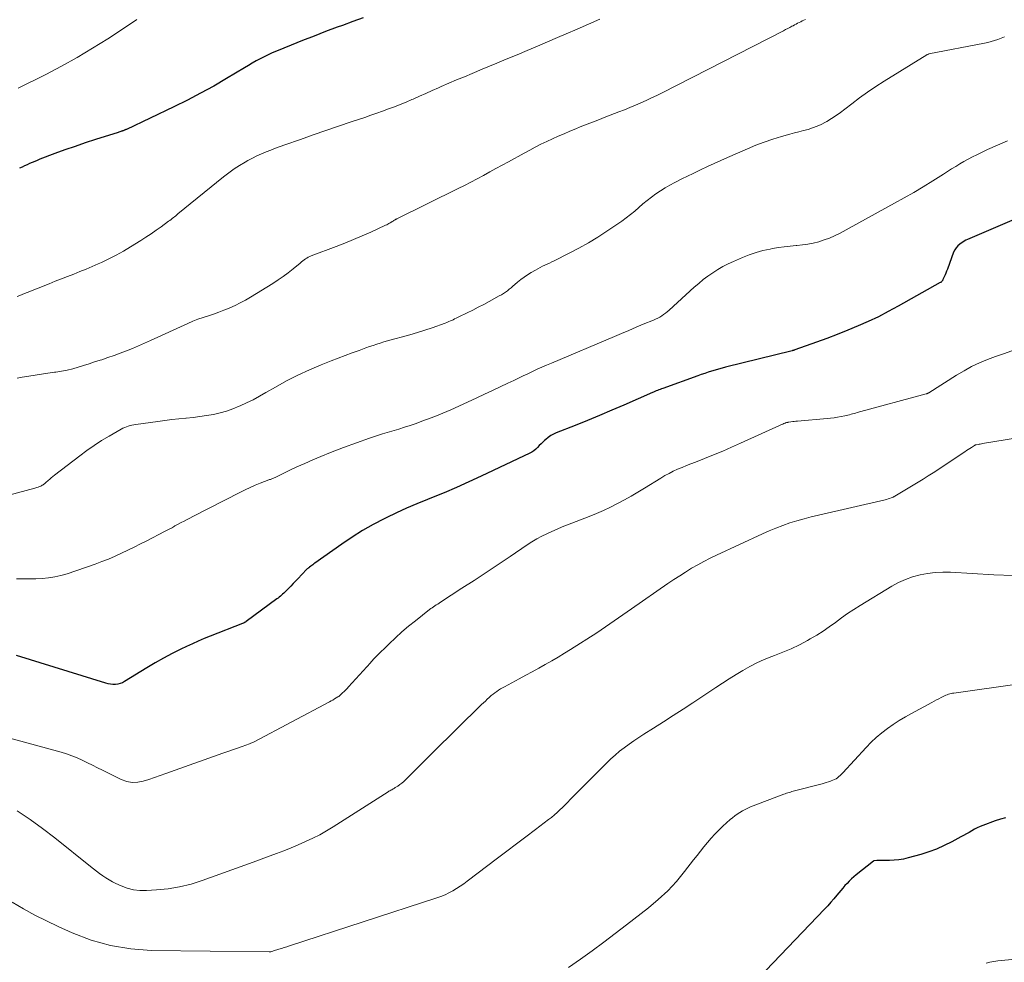
# Model space of a CAD drawing. Units: feet. Extents: x 1975000 to 1980022, y 565000 to 570002.
# Drawn here: x 1975656 to 1975797, y 565431 to 565566 of the extents above; entities that cross this region are included whole.
import ezdxf

# ---------------------------------------------------------------- set-up
doc = ezdxf.new("R2010")
doc.units = ezdxf.units.FT
doc.header["$LTSCALE"] = 100
doc.header["$MEASUREMENT"] = 0
doc.layers.add('CONTOUR INDEX', color=32, linetype='Continuous', lineweight=25)
doc.layers.add('CONTOUR INTERMEDIATE', color=40, linetype='Continuous', lineweight=15)

msp = doc.modelspace()

# ---------------------------------------------------------------- linework, layer by layer
at = {"layer": 'CONTOUR INDEX', "flags": 128}
for points, elevation in [([(1975705.27, 565565.91), (1975703.78, 565565.36), (1975702.29, 565564.81), (1975701.56, 565564.54), (1975699.9, 565563.92), (1975698.25, 565563.29), (1975696.6, 565562.65), (1975694.96, 565561.99), (1975692.87, 565561.14), (1975692.28, 565560.89), (1975691.7, 565560.62), (1975691.12, 565560.34), (1975690.55, 565560.04), (1975689.99, 565559.73), (1975689.43, 565559.41), (1975688.87, 565559.09), (1975688.32, 565558.76), (1975685.76, 565557.22), (1975683.92, 565556.15), (1975682.05, 565555.12), (1975680.16, 565554.14), (1975678.24, 565553.2), (1975671.45, 565549.97), (1975671.37, 565549.94), (1975671.3, 565549.9), (1975671.22, 565549.87), (1975671.15, 565549.84), (1975671.07, 565549.8), (1975671, 565549.77), (1975670.92, 565549.74), (1975670.84, 565549.71), (1975670.76, 565549.69), (1975670.64, 565549.64), (1975670.52, 565549.6), (1975670.4, 565549.56), (1975670.28, 565549.52), (1975667.04, 565548.51), (1975665.58, 565548.03), (1975664.13, 565547.54), (1975662.68, 565547.03), (1975661.24, 565546.5), (1975659.1, 565545.69), (1975658.73, 565545.54), (1975658.37, 565545.39), (1975658, 565545.24), (1975657.64, 565545.08), (1975657.28, 565544.92), (1975656.92, 565544.76), (1975656.56, 565544.59), (1975656.2, 565544.42)], 880), ([(1975806.62, 565540.73), (1975791.52, 565534.25), (1975791.28, 565534.14), (1975791.06, 565534.02), (1975790.84, 565533.88), (1975790.62, 565533.73), (1975790.43, 565533.59), (1975790.15, 565533.34), (1975789.91, 565533.06), (1975789.71, 565532.75), (1975789.55, 565532.41), (1975788.65, 565530), (1975788.54, 565529.73), (1975788.43, 565529.45), (1975788.32, 565529.18), (1975788.21, 565528.91), (1975788.03, 565528.51), (1975788, 565528.44), (1975787.96, 565528.38), (1975787.92, 565528.32), (1975787.87, 565528.26), (1975787.82, 565528.21), (1975787.76, 565528.16), (1975787.7, 565528.12), (1975787.64, 565528.08), (1975781.62, 565524.71), (1975780.22, 565523.95), (1975778.8, 565523.22), (1975777.36, 565522.54), (1975775.9, 565521.89), (1975774.43, 565521.28), (1975772.94, 565520.68), (1975771.45, 565520.11), (1975769.95, 565519.56), (1975766.9, 565518.48), (1975766.85, 565518.46), (1975766.8, 565518.44), (1975766.75, 565518.43), (1975766.7, 565518.41), (1975766.65, 565518.4), (1975766.6, 565518.39), (1975766.55, 565518.37), (1975766.5, 565518.36), (1975757, 565516), (1975756.49, 565515.87), (1975755.99, 565515.74), (1975755.49, 565515.59), (1975754.99, 565515.44), (1975754.5, 565515.29), (1975754.01, 565515.13), (1975753.51, 565514.96), (1975753.02, 565514.78), (1975748.02, 565512.97), (1975747.83, 565512.9), (1975747.64, 565512.83), (1975747.46, 565512.76), (1975747.27, 565512.68), (1975747.09, 565512.61), (1975746.9, 565512.53), (1975746.72, 565512.45), (1975746.54, 565512.37), (1975742.49, 565510.6), (1975740.75, 565509.86), (1975739.01, 565509.12), (1975737.26, 565508.4), (1975735.5, 565507.7), (1975732.83, 565506.64), (1975732.42, 565506.45), (1975732.03, 565506.24), (1975731.66, 565505.98), (1975731.31, 565505.69), (1975731.16, 565505.56), (1975730.9, 565505.31), (1975730.65, 565505.06), (1975730.4, 565504.81), (1975730.15, 565504.55), (1975729.9, 565504.31), (1975729.63, 565504.08), (1975729.34, 565503.89), (1975729.03, 565503.72), (1975722.1, 565500.43), (1975720.35, 565499.62), (1975718.59, 565498.84), (1975716.81, 565498.09), (1975715.02, 565497.37), (1975714.42, 565497.13), (1975712.93, 565496.52), (1975711.46, 565495.89), (1975710.01, 565495.22), (1975708.56, 565494.52), (1975708.27, 565494.37), (1975706.7, 565493.55), (1975705.17, 565492.67), (1975703.67, 565491.73), (1975702.21, 565490.75), (1975698.34, 565488.01), (1975698.2, 565487.91), (1975698.06, 565487.81), (1975697.92, 565487.7), (1975697.78, 565487.59), (1975697.59, 565487.44), (1975697.55, 565487.4), (1975697.51, 565487.37), (1975697.46, 565487.34), (1975697.42, 565487.32), (1975697.37, 565487.28), (1975697.25, 565487.2), (1975697.16, 565487.11), (1975695.91, 565485.79), (1975695.58, 565485.45), (1975695.25, 565485.1), (1975694.92, 565484.75), (1975694.58, 565484.41), (1975694.21, 565484.03), (1975694.07, 565483.88), (1975693.91, 565483.73), (1975693.76, 565483.58), (1975693.6, 565483.44), (1975693.44, 565483.3), (1975693.28, 565483.17), (1975693.11, 565483.04), (1975692.94, 565482.91), (1975688.57, 565479.7), (1975688.51, 565479.66), (1975688.44, 565479.62), (1975688.38, 565479.58), (1975688.32, 565479.54), (1975688.25, 565479.51), (1975688.18, 565479.48), (1975688.11, 565479.45), (1975688.04, 565479.42), (1975683.42, 565477.62), (1975682.57, 565477.27), (1975681.72, 565476.91), (1975680.88, 565476.53), (1975680.05, 565476.14), (1975679.22, 565475.74), (1975677.98, 565475.12), (1975676.76, 565474.47), (1975675.56, 565473.79), (1975674.38, 565473.08), (1975671.2, 565471.12), (1975670.89, 565470.96), (1975670.57, 565470.83), (1975670.23, 565470.75), (1975669.89, 565470.71), (1975669.54, 565470.71), (1975669.19, 565470.73), (1975668.85, 565470.79), (1975668.51, 565470.88), (1975655.76, 565474.85)], 860), ([(1975796.97, 565451.68), (1975796.22, 565451.46), (1975795.48, 565451.22), (1975793.73, 565450.58), (1975793.32, 565450.41), (1975792.92, 565450.23), (1975792.52, 565450.03), (1975792.14, 565449.81), (1975791.75, 565449.58), (1975791.37, 565449.36), (1975790.98, 565449.14), (1975790.59, 565448.93), (1975789.27, 565448.22), (1975788.2, 565447.69), (1975787.11, 565447.21), (1975785.99, 565446.8), (1975784.86, 565446.44), (1975783.05, 565445.93), (1975782.39, 565445.78), (1975781.72, 565445.66), (1975781.05, 565445.6), (1975780.37, 565445.58), (1975779.43, 565445.59), (1975779.22, 565445.59), (1975779.01, 565445.58), (1975778.8, 565445.57), (1975778.6, 565445.56), (1975778.22, 565445.53), (1975778.2, 565445.53), (1975778.18, 565445.52), (1975778.17, 565445.52), (1975778.15, 565445.51), (1975778.09, 565445.48), (1975775.65, 565443.51), (1975775.3, 565443.22), (1975774.97, 565442.93), (1975774.64, 565442.62), (1975774.33, 565442.3), (1975774.02, 565441.98), (1975773.72, 565441.64), (1975773.43, 565441.3), (1975773.14, 565440.96), (1975772.87, 565440.62), (1975772.45, 565440.11), (1975772.02, 565439.6), (1975771.58, 565439.11), (1975771.13, 565438.63), (1975762.72, 565429.84)], 840)]:
    msp.add_lwpolyline(points, dxfattribs=dict(at, elevation=elevation))
at = {"layer": 'CONTOUR INTERMEDIATE', "flags": 128}
for points, elevation in [([(1975768.4, 565565.63), (1975768.17, 565565.54), (1975767.94, 565565.44), (1975767.72, 565565.34), (1975767.5, 565565.23), (1975767.28, 565565.12), (1975767.06, 565565.01), (1975766.84, 565564.89), (1975766.62, 565564.77), (1975766.46, 565564.69), (1975766.16, 565564.52), (1975765.86, 565564.37), (1975765.56, 565564.21), (1975765.26, 565564.05), (1975747.93, 565555.2), (1975747.18, 565554.82), (1975746.42, 565554.45), (1975745.66, 565554.1), (1975744.89, 565553.75), (1975744.12, 565553.41), (1975743.34, 565553.08), (1975742.56, 565552.77), (1975741.77, 565552.46), (1975739.89, 565551.74), (1975738.75, 565551.29), (1975737.62, 565550.85), (1975736.48, 565550.4), (1975735.36, 565549.94), (1975734.78, 565549.7), (1975733.94, 565549.35), (1975733.11, 565548.99), (1975732.28, 565548.62), (1975731.46, 565548.24), (1975730.64, 565547.84), (1975729.83, 565547.43), (1975729.03, 565547.01), (1975728.23, 565546.58), (1975726, 565545.35), (1975725.1, 565544.86), (1975724.21, 565544.37), (1975723.32, 565543.88), (1975722.42, 565543.39), (1975721.52, 565542.9), (1975720.62, 565542.43), (1975719.72, 565541.96), (1975718.8, 565541.5), (1975710.08, 565537.2), (1975710.01, 565537.16), (1975709.94, 565537.13), (1975709.88, 565537.09), (1975709.81, 565537.06), (1975709.72, 565537), (1975709.7, 565536.99), (1975709.68, 565536.98), (1975709.67, 565536.97), (1975709.65, 565536.96), (1975709.58, 565536.92), (1975709.57, 565536.9), (1975709.55, 565536.89), (1975709.53, 565536.88), (1975709.52, 565536.87), (1975709.43, 565536.82), (1975709.41, 565536.8), (1975709.39, 565536.79), (1975709.37, 565536.78), (1975709.35, 565536.77), (1975709.09, 565536.61), (1975708.93, 565536.52), (1975708.78, 565536.43), (1975708.62, 565536.35), (1975708.46, 565536.28), (1975706.35, 565535.31), (1975705.13, 565534.77), (1975703.9, 565534.24), (1975702.66, 565533.74), (1975701.42, 565533.25), (1975697.85, 565531.9), (1975697.63, 565531.81), (1975697.42, 565531.7), (1975697.21, 565531.59), (1975697.02, 565531.46), (1975696.82, 565531.32), (1975696.63, 565531.18), (1975696.44, 565531.03), (1975696.26, 565530.88), (1975695.26, 565530.05), (1975694.56, 565529.49), (1975693.85, 565528.96), (1975693.12, 565528.46), (1975692.37, 565527.98), (1975689.18, 565526.01), (1975688.46, 565525.58), (1975687.72, 565525.18), (1975686.97, 565524.82), (1975686.21, 565524.47), (1975686.11, 565524.43), (1975685.39, 565524.13), (1975684.65, 565523.85), (1975683.91, 565523.6), (1975683.16, 565523.36), (1975682.41, 565523.12), (1975681.67, 565522.85), (1975680.94, 565522.56), (1975680.22, 565522.25), (1975674.89, 565519.8), (1975674.04, 565519.42), (1975673.18, 565519.04), (1975672.32, 565518.68), (1975671.45, 565518.33), (1975670.58, 565518), (1975669.71, 565517.68), (1975668.82, 565517.37), (1975667.94, 565517.08), (1975667.69, 565517), (1975666.91, 565516.75), (1975666.13, 565516.5), (1975665.35, 565516.26), (1975664.57, 565516.01), (1975663.79, 565515.79), (1975663, 565515.59), (1975662.2, 565515.44), (1975661.39, 565515.31), (1975661.17, 565515.28), (1975660.26, 565515.15), (1975659.34, 565515.02), (1975658.43, 565514.88), (1975657.51, 565514.73), (1975656.57, 565514.58), (1975655.85, 565514.44)], 872), ([(1975739.02, 565565.72), (1975737.43, 565565), (1975735.83, 565564.29), (1975734.23, 565563.59), (1975733.02, 565563.08), (1975731.58, 565562.46), (1975730.13, 565561.84), (1975728.68, 565561.23), (1975727.22, 565560.62), (1975726.39, 565560.27), (1975725.36, 565559.84), (1975724.32, 565559.4), (1975723.28, 565558.97), (1975722.24, 565558.54), (1975720.81, 565557.95), (1975719.7, 565557.49), (1975718.6, 565557.02), (1975717.5, 565556.55), (1975716.4, 565556.07), (1975716.03, 565555.91), (1975715.12, 565555.51), (1975714.21, 565555.11), (1975713.3, 565554.71), (1975712.39, 565554.3), (1975712.22, 565554.23), (1975711.39, 565553.87), (1975710.56, 565553.53), (1975709.73, 565553.2), (1975708.88, 565552.88), (1975708.04, 565552.57), (1975707.19, 565552.26), (1975706.34, 565551.97), (1975705.49, 565551.68), (1975703.54, 565551.02), (1975701.73, 565550.41), (1975699.92, 565549.8), (1975698.12, 565549.17), (1975696.32, 565548.54), (1975694.07, 565547.75), (1975693.4, 565547.51), (1975692.73, 565547.26), (1975692.06, 565547.01), (1975691.39, 565546.74), (1975690.74, 565546.46), (1975690.08, 565546.17), (1975689.44, 565545.85), (1975688.81, 565545.52), (1975688.42, 565545.3), (1975687.61, 565544.82), (1975686.82, 565544.32), (1975686.06, 565543.77), (1975685.31, 565543.2), (1975678.82, 565537.9), (1975678.66, 565537.76), (1975678.5, 565537.63), (1975678.33, 565537.49), (1975678.17, 565537.36), (1975678, 565537.23), (1975677.83, 565537.1), (1975677.66, 565536.97), (1975677.49, 565536.84), (1975676.42, 565536.06), (1975675.7, 565535.55), (1975674.98, 565535.05), (1975674.25, 565534.57), (1975673.51, 565534.1), (1975672.04, 565533.18), (1975671.02, 565532.58), (1975669.99, 565532), (1975668.94, 565531.47), (1975667.88, 565530.96), (1975667.45, 565530.77), (1975666.58, 565530.38), (1975665.71, 565530.01), (1975664.83, 565529.65), (1975663.95, 565529.3), (1975663.06, 565528.96), (1975662.18, 565528.62), (1975661.3, 565528.27), (1975660.41, 565527.92), (1975657.28, 565526.66), (1975656.93, 565526.52), (1975656.58, 565526.39), (1975656.23, 565526.25), (1975655.88, 565526.12)], 876), ([(1975672.97, 565565.67), (1975672.88, 565565.62), (1975668.79, 565562.91), (1975666.63, 565561.55), (1975664.44, 565560.23), (1975662.21, 565559), (1975659.95, 565557.82), (1975656.01, 565555.85)], 884), ([(1975796.8, 565563.18), (1975796.34, 565562.98), (1975795.87, 565562.8), (1975795.4, 565562.64), (1975794.92, 565562.5), (1975794.43, 565562.38), (1975793.94, 565562.27), (1975786.01, 565560.73), (1975785.99, 565560.72), (1975785.96, 565560.72), (1975785.94, 565560.71), (1975785.92, 565560.7), (1975785.82, 565560.67), (1975785.8, 565560.66), (1975785.78, 565560.65), (1975785.76, 565560.64), (1975785.74, 565560.63), (1975779.62, 565556.84), (1975778.43, 565556.08), (1975777.27, 565555.3), (1975776.13, 565554.47), (1975775.01, 565553.62), (1975774.04, 565552.85), (1975773.41, 565552.38), (1975772.77, 565551.93), (1975772.11, 565551.5), (1975771.44, 565551.1), (1975771.25, 565550.99), (1975770.66, 565550.67), (1975770.05, 565550.4), (1975769.42, 565550.17), (1975768.78, 565549.97), (1975768.12, 565549.8), (1975767.47, 565549.63), (1975766.82, 565549.45), (1975766.17, 565549.27), (1975764.97, 565548.94), (1975763.73, 565548.57), (1975762.5, 565548.16), (1975761.29, 565547.7), (1975760.1, 565547.21), (1975757.26, 565545.96), (1975756.3, 565545.53), (1975755.34, 565545.1), (1975754.39, 565544.65), (1975753.43, 565544.2), (1975753.15, 565544.06), (1975752.35, 565543.67), (1975751.54, 565543.28), (1975750.73, 565542.88), (1975749.93, 565542.48), (1975749.73, 565542.38), (1975749.04, 565542.01), (1975748.36, 565541.62), (1975747.69, 565541.2), (1975747.05, 565540.76), (1975746.41, 565540.29), (1975745.8, 565539.81), (1975745.2, 565539.31), (1975744.62, 565538.8), (1975744.03, 565538.29), (1975743.43, 565537.79), (1975742.81, 565537.33), (1975742.18, 565536.87), (1975740.06, 565535.43), (1975738.75, 565534.58), (1975737.42, 565533.76), (1975736.06, 565532.99), (1975734.68, 565532.27), (1975732.54, 565531.2), (1975732.21, 565531.03), (1975731.87, 565530.87), (1975731.53, 565530.72), (1975731.2, 565530.56), (1975730.86, 565530.41), (1975730.52, 565530.24), (1975730.19, 565530.07), (1975729.87, 565529.88), (1975729.24, 565529.52), (1975728.73, 565529.2), (1975728.24, 565528.87), (1975727.76, 565528.51), (1975727.29, 565528.13), (1975726.9, 565527.8), (1975726.64, 565527.57), (1975726.38, 565527.36), (1975726.11, 565527.14), (1975725.84, 565526.93), (1975725.56, 565526.72), (1975725.28, 565526.53), (1975724.99, 565526.35), (1975724.69, 565526.18), (1975723.24, 565525.4), (1975722.46, 565524.98), (1975721.67, 565524.57), (1975720.89, 565524.17), (1975720.1, 565523.77), (1975718.92, 565523.18), (1975718.72, 565523.08), (1975718.52, 565522.99), (1975718.31, 565522.89), (1975718.11, 565522.79), (1975718, 565522.74), (1975717.74, 565522.63), (1975717.47, 565522.52), (1975717.21, 565522.41), (1975716.94, 565522.31), (1975715.1, 565521.65), (1975714.05, 565521.29), (1975712.99, 565520.95), (1975711.93, 565520.63), (1975710.86, 565520.34), (1975709.76, 565520.04), (1975709.24, 565519.9), (1975708.72, 565519.76), (1975708.21, 565519.61), (1975707.7, 565519.45), (1975707.19, 565519.29), (1975706.68, 565519.12), (1975706.17, 565518.94), (1975705.66, 565518.77), (1975704.67, 565518.41), (1975703.67, 565518.05), (1975702.68, 565517.68), (1975701.68, 565517.3), (1975700.69, 565516.91), (1975699.28, 565516.34), (1975697.6, 565515.63), (1975695.95, 565514.87), (1975694.33, 565514.04), (1975692.73, 565513.16), (1975691.37, 565512.37), (1975690.46, 565511.86), (1975689.55, 565511.37), (1975688.62, 565510.91), (1975687.68, 565510.47), (1975687.57, 565510.42), (1975686.67, 565510.05), (1975685.75, 565509.73), (1975684.82, 565509.47), (1975683.87, 565509.27), (1975682.91, 565509.11), (1975681.94, 565508.96), (1975680.97, 565508.84), (1975680, 565508.74), (1975679.94, 565508.73), (1975678.93, 565508.63), (1975677.93, 565508.53), (1975676.93, 565508.4), (1975675.93, 565508.27), (1975672.79, 565507.84), (1975672.52, 565507.8), (1975672.25, 565507.74), (1975671.98, 565507.67), (1975671.72, 565507.6), (1975671.46, 565507.5), (1975671.21, 565507.4), (1975670.96, 565507.28), (1975670.72, 565507.15), (1975669, 565506.17), (1975667.92, 565505.52), (1975666.86, 565504.84), (1975665.82, 565504.12), (1975664.81, 565503.37), (1975661.21, 565500.61), (1975660.97, 565500.42), (1975660.74, 565500.23), (1975660.51, 565500.03), (1975660.28, 565499.83), (1975659.97, 565499.55), (1975659.9, 565499.49), (1975659.82, 565499.42), (1975659.75, 565499.36), (1975659.67, 565499.3), (1975659.64, 565499.27), (1975659.58, 565499.23), (1975659.52, 565499.19), (1975659.45, 565499.15), (1975659.39, 565499.11), (1975659.32, 565499.07), (1975659.26, 565499.04), (1975659.19, 565499.01), (1975659.12, 565498.98), (1975658.98, 565498.92), (1975658.84, 565498.87), (1975658.69, 565498.82), (1975658.55, 565498.77), (1975658.4, 565498.73), (1975650.41, 565496.6)], 868), ([(1975797.25, 565548.31), (1975795.81, 565547.73), (1975794.4, 565547.1), (1975792.84, 565546.35), (1975792.22, 565546.05), (1975791.61, 565545.73), (1975791.01, 565545.39), (1975790.42, 565545.04), (1975789.84, 565544.67), (1975789.25, 565544.31), (1975788.67, 565543.94), (1975788.08, 565543.58), (1975786.57, 565542.62), (1975785.22, 565541.78), (1975783.86, 565540.97), (1975782.49, 565540.18), (1975781.1, 565539.41), (1975773.25, 565535.12), (1975772.53, 565534.76), (1975771.81, 565534.44), (1975771.06, 565534.17), (1975770.3, 565533.93), (1975769.52, 565533.74), (1975768.74, 565533.58), (1975767.95, 565533.47), (1975767.15, 565533.39), (1975767.06, 565533.38), (1975766.22, 565533.3), (1975765.38, 565533.21), (1975764.55, 565533.09), (1975763.71, 565532.94), (1975763.34, 565532.87), (1975762.33, 565532.65), (1975761.34, 565532.38), (1975760.36, 565532.04), (1975759.4, 565531.67), (1975758.1, 565531.1), (1975757.34, 565530.75), (1975756.59, 565530.37), (1975755.87, 565529.95), (1975755.16, 565529.5), (1975754.48, 565529.01), (1975753.81, 565528.51), (1975753.16, 565527.97), (1975752.53, 565527.42), (1975748.92, 565524.14), (1975748.67, 565523.92), (1975748.41, 565523.72), (1975748.15, 565523.52), (1975747.87, 565523.33), (1975747.59, 565523.16), (1975747.3, 565523), (1975747.01, 565522.86), (1975746.71, 565522.72), (1975745.25, 565522.13), (1975744.22, 565521.7), (1975743.18, 565521.27), (1975742.15, 565520.84), (1975741.12, 565520.41), (1975732.13, 565516.6), (1975731.45, 565516.31), (1975730.77, 565516.01), (1975730.1, 565515.71), (1975729.43, 565515.4), (1975728.77, 565515.08), (1975728.1, 565514.76), (1975727.43, 565514.45), (1975726.77, 565514.13), (1975725.9, 565513.71), (1975724.8, 565513.18), (1975723.7, 565512.66), (1975722.6, 565512.14), (1975721.49, 565511.63), (1975718.9, 565510.44), (1975717.77, 565509.93), (1975716.63, 565509.44), (1975715.48, 565508.98), (1975714.32, 565508.54), (1975713.63, 565508.28), (1975712.81, 565507.99), (1975711.99, 565507.7), (1975711.16, 565507.43), (1975710.33, 565507.17), (1975708.04, 565506.47), (1975706.16, 565505.86), (1975704.29, 565505.22), (1975702.43, 565504.53), (1975700.59, 565503.81), (1975699.22, 565503.25), (1975698.08, 565502.77), (1975696.94, 565502.27), (1975695.81, 565501.76), (1975694.69, 565501.24), (1975692.68, 565500.27), (1975692.57, 565500.22), (1975692.46, 565500.17), (1975692.35, 565500.12), (1975692.24, 565500.08), (1975692.13, 565500.03), (1975692.01, 565499.99), (1975691.9, 565499.95), (1975691.79, 565499.9), (1975690.57, 565499.43), (1975689.85, 565499.14), (1975689.14, 565498.83), (1975688.43, 565498.5), (1975687.74, 565498.16), (1975680.92, 565494.68), (1975680.52, 565494.47), (1975680.11, 565494.26), (1975679.7, 565494.04), (1975679.29, 565493.83), (1975678.66, 565493.5), (1975678.57, 565493.45), (1975678.48, 565493.4), (1975678.39, 565493.34), (1975678.31, 565493.29), (1975678.17, 565493.2), (1975678.15, 565493.19), (1975678.14, 565493.18), (1975678.12, 565493.17), (1975678.11, 565493.16), (1975678.04, 565493.12), (1975678.03, 565493.11), (1975678.01, 565493.1), (1975678, 565493.1), (1975677.98, 565493.09), (1975677.65, 565492.92), (1975677.46, 565492.83), (1975677.28, 565492.73), (1975677.1, 565492.64), (1975676.92, 565492.55), (1975674.37, 565491.23), (1975673.47, 565490.77), (1975672.57, 565490.32), (1975671.66, 565489.87), (1975670.75, 565489.43), (1975669.84, 565489.01), (1975668.91, 565488.61), (1975667.97, 565488.24), (1975667.02, 565487.9), (1975663, 565486.52), (1975662.12, 565486.26), (1975661.24, 565486.05), (1975660.34, 565485.92), (1975659.43, 565485.84), (1975658.51, 565485.81), (1975657.6, 565485.79), (1975656.68, 565485.8), (1975655.76, 565485.81)], 864), ([(1975797.85, 565518.33), (1975796.68, 565517.93), (1975795.52, 565517.52), (1975794.36, 565517.09), (1975793.23, 565516.61), (1975792.11, 565516.09), (1975791.03, 565515.51), (1975789.98, 565514.88), (1975786, 565512.36), (1975785.96, 565512.34), (1975785.92, 565512.31), (1975785.88, 565512.29), (1975785.83, 565512.26), (1975785.79, 565512.24), (1975785.74, 565512.22), (1975785.69, 565512.2), (1975785.65, 565512.19), (1975775.77, 565509.52), (1975775.55, 565509.46), (1975775.33, 565509.4), (1975775.11, 565509.34), (1975774.9, 565509.28), (1975774.68, 565509.22), (1975774.46, 565509.17), (1975774.24, 565509.12), (1975774.01, 565509.07), (1975773.47, 565508.96), (1975772.98, 565508.87), (1975772.48, 565508.79), (1975771.98, 565508.73), (1975771.48, 565508.67), (1975767.28, 565508.3), (1975767.04, 565508.28), (1975766.8, 565508.26), (1975766.57, 565508.23), (1975766.33, 565508.2), (1975765.98, 565508.15), (1975765.92, 565508.14), (1975765.86, 565508.13), (1975765.8, 565508.12), (1975765.73, 565508.1), (1975765.67, 565508.09), (1975765.61, 565508.07), (1975765.55, 565508.05), (1975765.49, 565508.03), (1975765.31, 565507.95), (1975765.16, 565507.89), (1975765.01, 565507.82), (1975764.86, 565507.76), (1975764.71, 565507.69), (1975759.12, 565505.14), (1975757.86, 565504.57), (1975756.58, 565504.02), (1975755.29, 565503.49), (1975754, 565502.98), (1975752.68, 565502.47), (1975752.04, 565502.22), (1975751.41, 565501.96), (1975750.78, 565501.7), (1975750.15, 565501.44), (1975749.53, 565501.15), (1975748.92, 565500.85), (1975748.33, 565500.53), (1975747.74, 565500.18), (1975745.42, 565498.75), (1975744.47, 565498.18), (1975743.51, 565497.61), (1975742.54, 565497.07), (1975741.56, 565496.53), (1975740.57, 565496.02), (1975739.57, 565495.54), (1975738.55, 565495.1), (1975737.52, 565494.68), (1975734.43, 565493.5), (1975733.68, 565493.2), (1975732.93, 565492.89), (1975732.2, 565492.56), (1975731.46, 565492.22), (1975730.74, 565491.86), (1975730.03, 565491.48), (1975729.34, 565491.06), (1975728.66, 565490.63), (1975726.23, 565488.99), (1975724.51, 565487.84), (1975722.8, 565486.7), (1975721.08, 565485.57), (1975719.35, 565484.44), (1975716.29, 565482.45), (1975716.09, 565482.32), (1975715.9, 565482.19), (1975715.7, 565482.06), (1975715.5, 565481.94), (1975715.31, 565481.8), (1975715.12, 565481.67), (1975714.93, 565481.53), (1975714.74, 565481.39), (1975712.71, 565479.8), (1975711.74, 565479.01), (1975710.78, 565478.2), (1975709.86, 565477.36), (1975708.95, 565476.5), (1975707.11, 565474.7), (1975707.01, 565474.6), (1975706.9, 565474.49), (1975706.79, 565474.38), (1975706.69, 565474.27), (1975706.59, 565474.15), (1975706.49, 565474.04), (1975706.38, 565473.93), (1975706.28, 565473.81), (1975703.17, 565470.35), (1975702.96, 565470.13), (1975702.75, 565469.91), (1975702.54, 565469.7), (1975702.32, 565469.49), (1975702.08, 565469.27), (1975701.98, 565469.18), (1975701.87, 565469.09), (1975701.76, 565469.01), (1975701.65, 565468.93), (1975701.42, 565468.78), (1975701.18, 565468.63), (1975700.94, 565468.48), (1975700.7, 565468.35), (1975700.46, 565468.21), (1975689.69, 565462.52), (1975689.53, 565462.44), (1975689.37, 565462.36), (1975689.21, 565462.3), (1975689.04, 565462.24), (1975687.99, 565461.87), (1975687.3, 565461.63), (1975686.61, 565461.39), (1975685.93, 565461.15), (1975685.24, 565460.9), (1975677.09, 565457.97), (1975676.29, 565457.69), (1975675.49, 565457.41), (1975674.68, 565457.15), (1975673.87, 565456.89), (1975673.07, 565456.74), (1975672.28, 565456.72), (1975671.5, 565456.87), (1975670.73, 565457.14), (1975668.06, 565458.46), (1975667.33, 565458.82), (1975666.61, 565459.18), (1975665.89, 565459.53), (1975665.16, 565459.89), (1975664.43, 565460.22), (1975663.69, 565460.53), (1975662.93, 565460.79), (1975662.16, 565461.02), (1975654.81, 565463.03)], 856), ([(1975803.97, 565506.79), (1975793.67, 565505.09), (1975793.51, 565505.06), (1975793.35, 565505.04), (1975793.19, 565505.01), (1975793.03, 565504.99), (1975792.76, 565504.94), (1975792.74, 565504.94), (1975792.72, 565504.93), (1975792.7, 565504.92), (1975792.68, 565504.92), (1975792.6, 565504.88), (1975792.58, 565504.87), (1975792.56, 565504.86), (1975792.54, 565504.85), (1975792.52, 565504.84), (1975792.1, 565504.55), (1975791.87, 565504.4), (1975791.63, 565504.24), (1975791.4, 565504.09), (1975791.17, 565503.94), (1975786.61, 565500.94), (1975785.91, 565500.49), (1975785.2, 565500.04), (1975784.49, 565499.6), (1975783.78, 565499.16), (1975781.14, 565497.57), (1975781.08, 565497.54), (1975781.02, 565497.51), (1975780.96, 565497.48), (1975780.9, 565497.45), (1975780.61, 565497.34), (1975780.4, 565497.26), (1975780.19, 565497.19), (1975779.97, 565497.13), (1975779.76, 565497.07), (1975770.24, 565494.89), (1975769.21, 565494.64), (1975768.19, 565494.37), (1975767.18, 565494.07), (1975766.17, 565493.76), (1975765.17, 565493.41), (1975764.18, 565493.04), (1975763.21, 565492.63), (1975762.24, 565492.2), (1975755.72, 565489.17), (1975754.81, 565488.73), (1975753.91, 565488.27), (1975753.03, 565487.79), (1975752.15, 565487.29), (1975751.29, 565486.76), (1975750.44, 565486.23), (1975749.6, 565485.68), (1975748.76, 565485.11), (1975743.55, 565481.49), (1975742.94, 565481.06), (1975742.32, 565480.63), (1975741.71, 565480.2), (1975741.1, 565479.77), (1975740.48, 565479.34), (1975739.86, 565478.92), (1975739.24, 565478.51), (1975738.61, 565478.1), (1975734.87, 565475.72), (1975733.98, 565475.16), (1975733.08, 565474.61), (1975732.17, 565474.08), (1975731.25, 565473.56), (1975730.33, 565473.04), (1975729.4, 565472.53), (1975728.48, 565472.03), (1975727.55, 565471.53), (1975725.42, 565470.39), (1975725.14, 565470.23), (1975724.86, 565470.07), (1975724.59, 565469.89), (1975724.32, 565469.71), (1975724.06, 565469.52), (1975723.8, 565469.33), (1975723.55, 565469.12), (1975723.31, 565468.91), (1975723.24, 565468.85), (1975722.97, 565468.6), (1975722.7, 565468.34), (1975722.44, 565468.09), (1975722.17, 565467.83), (1975715.14, 565460.92), (1975714.41, 565460.2), (1975713.68, 565459.48), (1975712.96, 565458.76), (1975712.24, 565458.03), (1975711.31, 565457.09), (1975711.05, 565456.84), (1975710.78, 565456.61), (1975710.49, 565456.4), (1975710.2, 565456.2), (1975709.84, 565455.98), (1975709.71, 565455.9), (1975709.59, 565455.82), (1975709.46, 565455.75), (1975709.33, 565455.68), (1975709.2, 565455.6), (1975709.07, 565455.53), (1975708.94, 565455.45), (1975708.82, 565455.37), (1975700.99, 565450.39), (1975700.03, 565449.8), (1975699.05, 565449.25), (1975698.05, 565448.74), (1975697.03, 565448.27), (1975696, 565447.82), (1975694.96, 565447.39), (1975693.92, 565446.97), (1975692.87, 565446.56), (1975691.1, 565445.89), (1975690.71, 565445.75), (1975690.32, 565445.6), (1975689.94, 565445.46), (1975689.55, 565445.32), (1975682.27, 565442.7), (1975680.68, 565442.2), (1975679.06, 565441.8), (1975677.42, 565441.53), (1975675.76, 565441.36), (1975674.31, 565441.28), (1975673.38, 565441.29), (1975672.46, 565441.4), (1975671.57, 565441.63), (1975670.69, 565441.96), (1975669.95, 565442.29), (1975669.47, 565442.53), (1975668.99, 565442.79), (1975668.53, 565443.08), (1975668.08, 565443.38), (1975667.64, 565443.7), (1975667.21, 565444.03), (1975666.78, 565444.36), (1975666.35, 565444.7), (1975661.25, 565448.81), (1975659.5, 565450.15), (1975657.71, 565451.44), (1975655.87, 565452.64)], 852), ([(1975798.08, 565486.25), (1975795.31, 565486.36), (1975789.08, 565486.73), (1975787.99, 565486.74), (1975786.9, 565486.7), (1975785.82, 565486.56), (1975784.75, 565486.36), (1975783.7, 565486.06), (1975782.67, 565485.7), (1975781.69, 565485.25), (1975780.73, 565484.73), (1975776.22, 565482), (1975775.31, 565481.42), (1975774.41, 565480.83), (1975773.53, 565480.21), (1975772.67, 565479.56), (1975771.8, 565478.92), (1975770.92, 565478.31), (1975770, 565477.74), (1975769.08, 565477.2), (1975768.69, 565476.98), (1975767.54, 565476.37), (1975766.37, 565475.81), (1975765.18, 565475.3), (1975763.97, 565474.82), (1975763.58, 565474.68), (1975762.51, 565474.26), (1975761.47, 565473.8), (1975760.46, 565473.28), (1975759.47, 565472.71), (1975758.49, 565472.11), (1975757.52, 565471.51), (1975756.56, 565470.89), (1975755.6, 565470.26), (1975752.31, 565468.09), (1975750.92, 565467.17), (1975749.52, 565466.26), (1975748.11, 565465.36), (1975746.7, 565464.47), (1975745.3, 565463.59), (1975744.6, 565463.13), (1975743.9, 565462.66), (1975743.21, 565462.18), (1975742.53, 565461.68), (1975741.87, 565461.17), (1975741.23, 565460.63), (1975740.61, 565460.07), (1975740, 565459.48), (1975734.83, 565454.28), (1975734.46, 565453.91), (1975734.08, 565453.53), (1975733.71, 565453.16), (1975733.33, 565452.79), (1975732.94, 565452.42), (1975732.55, 565452.07), (1975732.14, 565451.73), (1975731.73, 565451.41), (1975729.85, 565449.99), (1975728.5, 565448.96), (1975727.14, 565447.93), (1975725.78, 565446.91), (1975724.42, 565445.88), (1975720.11, 565442.62), (1975719.61, 565442.26), (1975719.09, 565441.9), (1975718.57, 565441.57), (1975718.04, 565441.25), (1975717.49, 565440.95), (1975716.94, 565440.68), (1975716.36, 565440.45), (1975715.78, 565440.24), (1975694.72, 565433.38), (1975694.34, 565433.26), (1975693.96, 565433.13), (1975693.58, 565433.01), (1975693.2, 565432.89), (1975692.46, 565432.65), (1975692.35, 565432.61), (1975692.17, 565432.56), (1975692.09, 565432.54), (1975692.01, 565432.53), (1975691.94, 565432.52), (1975691.86, 565432.52), (1975674.97, 565432.74), (1975672.07, 565432.96), (1975669.21, 565433.41), (1975666.44, 565434.21), (1975663.72, 565435.25), (1975661.73, 565436.15), (1975660.06, 565436.95), (1975658.4, 565437.78), (1975656.78, 565438.67), (1975655.17, 565439.6)], 848), ([(1975799.27, 565470.83), (1975789.6, 565469.48), (1975789.4, 565469.44), (1975789.2, 565469.41), (1975789, 565469.36), (1975788.8, 565469.31), (1975788.61, 565469.24), (1975788.42, 565469.17), (1975788.23, 565469.09), (1975788.05, 565469), (1975787.76, 565468.85), (1975787.43, 565468.67), (1975787.11, 565468.5), (1975786.78, 565468.32), (1975786.46, 565468.15), (1975783.55, 565466.57), (1975782.66, 565466.06), (1975781.78, 565465.54), (1975780.93, 565464.99), (1975780.09, 565464.41), (1975779.28, 565463.79), (1975778.5, 565463.14), (1975777.76, 565462.45), (1975777.05, 565461.71), (1975773.74, 565458.07), (1975773.56, 565457.88), (1975773.37, 565457.71), (1975773.18, 565457.54), (1975772.97, 565457.39), (1975772.76, 565457.25), (1975772.54, 565457.13), (1975772.3, 565457.02), (1975772.07, 565456.93), (1975771.96, 565456.9), (1975771.67, 565456.8), (1975771.37, 565456.71), (1975771.07, 565456.62), (1975770.77, 565456.54), (1975766.82, 565455.5), (1975766.63, 565455.45), (1975766.44, 565455.4), (1975766.26, 565455.35), (1975766.07, 565455.29), (1975765.88, 565455.24), (1975765.7, 565455.18), (1975765.51, 565455.11), (1975765.33, 565455.04), (1975760.55, 565453.21), (1975760.15, 565453.04), (1975759.77, 565452.86), (1975759.39, 565452.66), (1975759.03, 565452.44), (1975758.67, 565452.2), (1975758.33, 565451.95), (1975757.99, 565451.68), (1975757.67, 565451.4), (1975756.62, 565450.45), (1975756.04, 565449.9), (1975755.48, 565449.34), (1975754.94, 565448.75), (1975754.42, 565448.15), (1975753.91, 565447.53), (1975753.41, 565446.91), (1975752.92, 565446.29), (1975752.43, 565445.66), (1975751.15, 565444), (1975749.97, 565442.58), (1975748.73, 565441.24), (1975747.38, 565439.99), (1975745.97, 565438.81), (1975742.87, 565436.4), (1975741.23, 565435.15), (1975739.59, 565433.91), (1975737.93, 565432.69), (1975736.27, 565431.48), (1975734.59, 565430.28)], 844), ([(1975804.75, 565432.08), (1975796.4, 565431.3), (1975795.84, 565431.24), (1975795.28, 565431.15), (1975794.73, 565431.04), (1975794.18, 565430.91)], 836)]:
    msp.add_lwpolyline(points, dxfattribs=dict(at, elevation=elevation))

doc.saveas('drawing.dxf')
